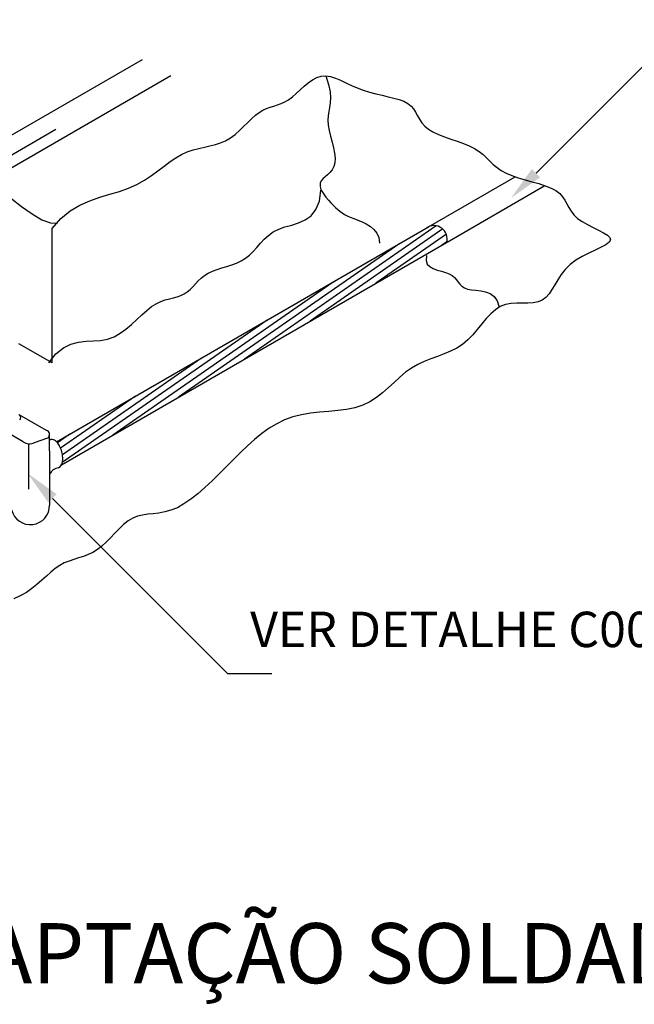
# Model space of a CAD drawing. Extents: x -117 to 93, y 599 to 896.
# Drawn here: x 10 to 45, y 673 to 728 of the extents above; entities that cross this region are included whole.
import ezdxf
from ezdxf.enums import TextEntityAlignment as Align

# ---------------------------------------------------------------- set-up
doc = ezdxf.new("R2010")
doc.units = 0
doc.header["$LTSCALE"] = 100
doc.header["$MEASUREMENT"] = 0
doc.linetypes.add('DASHEDX2', pattern=[1.5, 1, -0.5])
doc.layers.get('0').update_dxf_attribs({"linetype": 'CONTINUOUS'})
for name, color, linetype in [('C01', 1, 'CONTINUOUS'), ('C02', 2, 'CONTINUOUS'), ('C03', 3, 'CONTINUOUS'), ('C04', 5, 'CONTINUOUS'), ('C05', 4, 'CONTINUOUS')]:
    doc.layers.add(name, color=color, linetype=linetype)
doc.styles.add('80CL', font='romans.shx', dxfattribs={"height": 20})

# ---------------------------------------------------------------- blocks, each defined once
blk = doc.blocks.new('FORMATO_PARA_DETALHE')
at = {"layer": 'C04', "style": '80CL'}
for tag, p in [('NOMEDESCRITIVODODETALHE', (114.985, 75.698)), ('PARAIDENTIFICAÇÃODOMESMO', (114.992, 69.956))]:
    blk.add_attdef(tag, text='', height=3.4, rotation=0.0114, dxfattribs=at).set_placement(p, align=Align.MIDDLE)
at = {"layer": 'C04', "ltscale": 0.5, "style": '80CL'}
blk.add_attdef('XXXX-X', text='', height=3, rotation=0.0114, dxfattribs=at).set_placement((140.419, 8.804), align=Align.MIDDLE)
at = {"layer": 'C04', "ltscale": 0.75, "style": '80CL'}
blk.add_attdef('01/01', text='', height=3, rotation=0.0114, dxfattribs=at).set_placement((191.808, 8.814), align=Align.MIDDLE)
at = {"layer": 'C05', "style": '80CL'}
blk.add_attdef('DETALHE', text='', height=3.8, rotation=0.0114, dxfattribs=at).set_placement((114.992, 61.956), align=Align.MIDDLE)

msp = doc.modelspace()

# ---------------------------------------------------------------- linework, layer by layer
at = {"layer": 'C01'}
for p, q in [((6.733, 719.958), (17.127, 725.959)), ((8.415, 719.088), (18.735, 725.047)), ((7.83, 719.469), (12.236, 722.013)), ((33.726, 716.558), (22.883, 709.021)), ((34.098, 716.379), (26.601, 711.168)), ((34.3, 716.081), (30.32, 713.315)), ((31.616, 715.529), (19.164, 706.874)), ((34.324, 715.66), (34.039, 715.462)), ((27.897, 713.382), (15.445, 704.727)), ((24.179, 711.235), (12.594, 703.183)), ((20.46, 709.089), (12.601, 703.625)), ((16.741, 706.942), (12.498, 703.992)), ((13.023, 704.795), (12.315, 704.303))]:
    msp.add_line(p, q, dxfattribs=at)
at = {"layer": 'C01', "linetype": 'DASHEDX2'}
for p, q in [((33.295, 716.499), (38.191, 719.326)), ((34.348, 715.64), (39.869, 718.828))]:
    msp.add_line(p, q, dxfattribs=at)
at = {"layer": 'C02'}
for p, q in [((48.037, 728.199), (39.371, 719.533)), ((12.03, 708.808), (12.03, 716.412)), ((12.03, 708.808), (10.144, 709.897)), ((11.694, 705.004), (10.186, 705.864)), ((10.376, 704.354), (8.776, 705.287)), ((11.874, 703.841), (11.874, 704.732)), ((10.677, 704.25), (10.677, 701.673)), ((11.03, 704.309), (11.773, 704.581)), ((11.874, 703.841), (11.874, 700.78)), ((21.939, 691.263), (12.04, 701.162)), ((21.939, 691.263), (24.439, 691.263))]:
    msp.add_line(p, q, dxfattribs=at)
for points in [[(12.03, 716.412), (12.511, 716.965), (13.033, 717.394), (13.584, 717.723), (14.151, 717.974), (14.721, 718.173), (15.284, 718.341), (15.826, 718.502), (16.336, 718.681), (16.805, 718.893), (17.234, 719.136), (17.631, 719.396), (18.002, 719.665), (18.351, 719.929), (18.686, 720.18), (19.011, 720.405), (19.334, 720.593), (19.658, 720.738), (19.982, 720.847), (20.305, 720.931), (20.625, 721.001), (20.939, 721.068), (21.245, 721.144), (21.542, 721.239), (21.827, 721.364), (22.098, 721.528), (22.357, 721.723), (22.605, 721.939), (22.843, 722.165), (23.073, 722.391), (23.296, 722.607), (23.513, 722.802), (23.726, 722.966), (23.936, 723.091), (24.145, 723.185), (24.351, 723.258), (24.557, 723.321), (24.763, 723.384), (24.97, 723.458), (25.178, 723.552), (25.388, 723.677), (25.601, 723.84), (25.818, 724.032), (26.038, 724.238), (26.264, 724.445), (26.495, 724.639), (26.732, 724.807), (26.977, 724.936), (27.228, 725.012), (27.489, 725.025), (27.758, 724.982), (28.037, 724.896), (28.327, 724.778), (28.627, 724.639), (28.94, 724.49), (29.265, 724.344), (29.603, 724.211), (29.953, 724.1), (30.31, 724.008), (30.665, 723.927), (31.009, 723.851), (31.335, 723.775), (31.635, 723.69), (31.902, 723.59), (32.126, 723.47), (32.303, 723.323), (32.444, 723.155), (32.562, 722.971), (32.671, 722.776), (32.784, 722.578), (32.914, 722.381), (33.076, 722.192), (33.283, 722.017), (33.544, 721.859), (33.85, 721.716), (34.188, 721.583), (34.545, 721.457), (34.907, 721.332), (35.261, 721.203), (35.595, 721.067), (35.895, 720.919), (36.152, 720.756), (36.374, 720.581), (36.573, 720.398), (36.763, 720.211), (36.956, 720.027), (37.164, 719.848), (37.4, 719.679), (37.676, 719.526), (38, 719.39), (38.363, 719.268), (38.748, 719.156), (39.141, 719.047), (39.527, 718.937), (39.892, 718.821), (40.22, 718.692), (40.495, 718.547), (40.709, 718.381), (40.873, 718.197), (41.003, 718), (41.115, 717.795), (41.225, 717.585), (41.351, 717.375), (41.508, 717.171), (41.712, 716.975), (41.974, 716.793), (42.276, 716.623), (42.593, 716.463), (42.903, 716.312), (43.181, 716.168), (43.402, 716.029), (43.544, 715.893), (43.582, 715.76), (43.5, 715.625), (43.313, 715.488), (43.044, 715.342), (42.718, 715.185), (42.356, 715.013), (41.983, 714.821), (41.622, 714.607), (41.297, 714.366), (41.023, 714.097), (40.796, 713.809), (40.603, 713.514), (40.432, 713.224), (40.271, 712.951), (40.107, 712.706), (39.929, 712.502), (39.724, 712.349), (39.483, 712.256), (39.211, 712.21), (38.915, 712.195), (38.603, 712.194), (38.283, 712.189), (37.962, 712.166), (37.648, 712.106), (37.349, 711.994), (37.07, 711.817), (36.807, 711.585), (36.553, 711.313), (36.303, 711.015), (36.05, 710.706), (35.788, 710.401), (35.511, 710.113), (35.212, 709.858), (34.888, 709.647), (34.541, 709.471), (34.179, 709.319), (33.806, 709.18), (33.429, 709.043), (33.054, 708.895), (32.687, 708.726), (32.333, 708.524), (31.997, 708.281), (31.673, 708.007), (31.353, 707.714), (31.031, 707.416), (30.7, 707.124), (30.351, 706.852), (29.978, 706.612), (29.573, 706.419), (29.132, 706.279), (28.66, 706.183), (28.165, 706.118), (27.655, 706.07), (27.138, 706.025), (26.622, 705.968), (26.116, 705.887), (25.626, 705.766), (25.159, 705.596), (24.714, 705.378), (24.286, 705.118), (23.871, 704.821), (23.466, 704.492), (23.067, 704.136), (22.671, 703.758), (22.272, 703.364), (21.869, 702.96), (21.463, 702.554), (21.056, 702.157), (20.651, 701.778), (20.25, 701.426), (19.855, 701.112), (19.47, 700.846), (19.096, 700.636), (18.736, 700.489), (18.389, 700.393), (18.055, 700.334), (17.735, 700.295), (17.426, 700.262), (17.13, 700.219), (16.846, 700.151), (16.574, 700.043), (16.312, 699.884), (16.058, 699.681), (15.811, 699.449), (15.568, 699.198), (15.326, 698.941), (15.083, 698.692), (14.837, 698.462), (14.585, 698.264), (14.325, 698.106), (14.059, 697.983), (13.789, 697.883), (13.517, 697.797), (13.244, 697.713), (12.974, 697.621), (12.708, 697.512), (12.448, 697.374), (12.195, 697.2), (11.946, 696.997), (11.694, 696.772), (11.435, 696.536), (11.164, 696.297), (10.875, 696.065), (10.562, 695.847), (10.222, 695.654), (9.851, 695.491)], [(27.489, 725.025), (27.648, 724.534), (27.732, 724.128), (27.758, 723.789), (27.741, 723.501), (27.701, 723.247), (27.652, 723.01), (27.613, 722.774), (27.599, 722.521), (27.625, 722.239), (27.681, 721.933), (27.756, 721.612), (27.839, 721.286), (27.916, 720.965), (27.977, 720.657), (28.009, 720.372), (28, 720.119), (27.943, 719.905), (27.845, 719.725), (27.722, 719.573), (27.585, 719.44), (27.448, 719.32), (27.324, 719.205), (27.227, 719.089), (27.169, 718.962), (27.161, 718.821), (27.197, 718.668), (27.271, 718.506), (27.373, 718.339), (27.496, 718.173), (27.632, 718.011), (27.773, 717.858), (27.911, 717.717), (28.04, 717.591), (28.163, 717.48), (28.285, 717.38), (28.412, 717.289), (28.548, 717.204), (28.7, 717.123), (28.872, 717.042), (29.069, 716.961), (29.293, 716.874), (29.534, 716.776), (29.777, 716.661), (30.007, 716.521), (30.211, 716.35), (30.375, 716.141), (30.484, 715.887), (30.523, 715.582)], [(11.825, 708.821), (12.233, 709.327), (12.653, 709.667), (13.08, 709.876), (13.509, 709.988), (13.935, 710.038), (14.354, 710.059), (14.76, 710.087), (15.149, 710.155), (15.517, 710.29), (15.864, 710.484), (16.193, 710.721), (16.507, 710.985), (16.806, 711.261), (17.094, 711.531), (17.372, 711.781), (17.642, 711.994), (17.906, 712.158), (18.163, 712.28), (18.412, 712.37), (18.651, 712.438), (18.879, 712.496), (19.094, 712.552), (19.296, 712.619), (19.482, 712.705), (19.653, 712.819), (19.812, 712.957), (19.966, 713.112), (20.12, 713.276), (20.28, 713.443), (20.45, 713.606), (20.638, 713.758), (20.847, 713.891), (21.083, 714.002), (21.339, 714.096), (21.611, 714.18), (21.89, 714.262), (22.17, 714.349), (22.446, 714.45), (22.709, 714.572), (22.955, 714.722), (23.177, 714.905), (23.385, 715.114), (23.585, 715.34), (23.789, 715.572), (24.006, 715.801), (24.244, 716.017), (24.514, 716.209), (24.824, 716.367), (25.18, 716.49), (25.563, 716.598), (25.952, 716.721), (26.325, 716.888), (26.659, 717.128), (26.932, 717.469), (27.123, 717.941), (27.209, 718.573)], [(9.67, 718.133), (10.291, 717.654), (10.884, 717.23), (11.433, 716.903), (11.919, 716.718), (12.326, 716.715)], [(33.175, 714.877), (33.153, 714.604), (33.223, 714.399), (33.365, 714.249), (33.56, 714.14), (33.788, 714.058), (34.028, 713.992), (34.261, 713.926), (34.468, 713.85), (34.633, 713.752), (34.763, 713.636), (34.872, 713.51), (34.969, 713.381), (35.068, 713.256), (35.181, 713.143), (35.319, 713.049), (35.495, 712.98), (35.716, 712.941), (35.971, 712.916), (36.242, 712.884), (36.515, 712.828), (36.772, 712.727), (36.996, 712.562), (37.173, 712.314), (37.285, 711.962)]]:
    msp.add_lwpolyline(points, dxfattribs=at)
for centre, radius, start, end in [((9.47, 704.876), 1.219, 54.0855, 56.4369), ((10.089, 705.73), 0.164, 0, 54.0855), ((10.089, 705.73), 0.164, 305.9145, 360), ((11.645, 704.776), 0.233, 303.2736, 77.8715), ((10.744, 704.928), 0.681, 237.344, 294.8225), ((12.006, 704.267), 0.223, 105.1108, 122.2096), ((12.006, 704.267), 0.223, 65.8031, 105.1108), ((11.855, 703.931), 0.592, 41.9471, 65.8031), ((11.541, 703.649), 1.013, 26.9466, 41.9471), ((10.997, 703.373), 1.623, 15.1108, 26.9466), ((10.997, 703.373), 1.623, 3.275, 15.1108), ((12.319, 703.108), 0.223, 285.1108, 324.4186), ((12.019, 703.322), 0.592, 324.4186, 348.2746), ((11.607, 703.408), 1.013, 348.2746, 3.275), ((12.478, 702.236), 0.663, 98.7632, 153.4195), ((10.787, 700.767), 1.088, 193.6166, 0.7094)]:
    msp.add_arc(centre, radius, start, end, dxfattribs=at)
for points in [[(39.606, 719.296), (39.135, 719.769), (37.952, 718.121)], [(11.803, 700.927), (12.276, 701.398), (10.628, 702.581)]]:
    msp.add_solid(points, dxfattribs=at)
at = {"layer": 'C03'}
for p, q in [((12.265, 704.357), (33.295, 716.499)), ((12.546, 703.053), (34.313, 715.62))]:
    msp.add_line(p, q, dxfattribs=at)
msp.add_arc((33.606, 715.83), 0.738, 343.4713, 125.0199, dxfattribs=at)

# ---------------------------------------------------------------- block references
ref = msp.add_blockref('FORMATO_PARA_DETALHE', (-116.928, 599.326))
ref.add_attrib('NOMEDESCRITIVODODETALHE', 'INTERLIGAÇÃO DO MASTRO DA CAPTAÇÃO SOLDADO EM', dxfattribs={"layer": 'C04', "height": 3.4, "rotation": 0.0114, "style": '80CL'}).set_placement((-1.943, 675.024), align=Align.MIDDLE)

# ---------------------------------------------------------------- texts
at = {"layer": 'C03', "style": '80CL'}
msp.add_text('VER DETALHE C002-3-2017', height=2, dxfattribs=at).set_placement((23.21, 693.76), align=Align.MIDDLE_LEFT)

doc.saveas('drawing.dxf')
